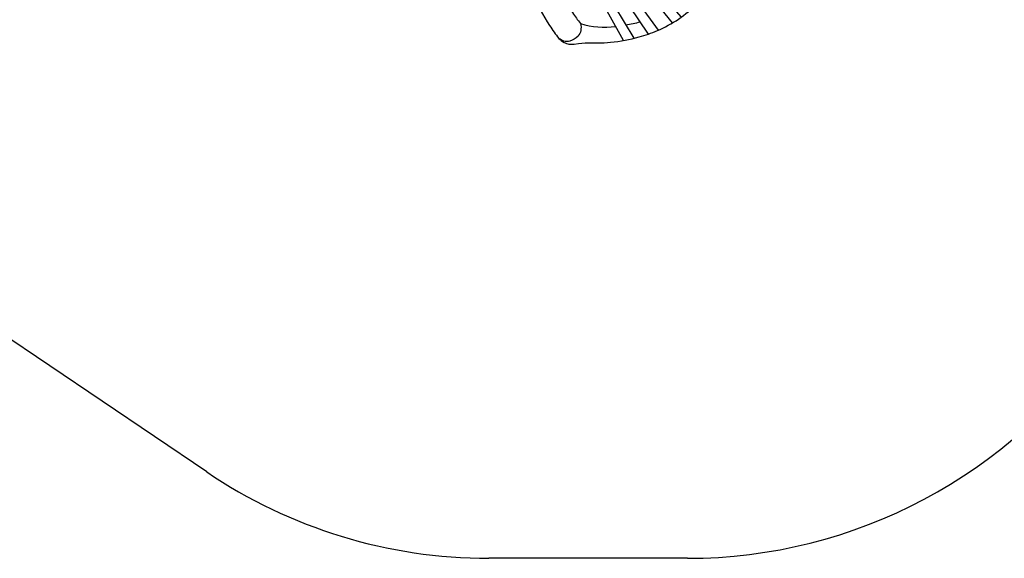
# Model space of a CAD drawing. Extents: x -176 to 205, y -218 to 194.
# Drawn here: x -37 to 103, y -217 to -140 of the extents above; entities that cross this region are included whole.
import ezdxf

# ---------------------------------------------------------------- set-up
doc = ezdxf.new("R2010")
doc.units = 0
doc.header["$LTSCALE"] = 500
doc.header["$MEASUREMENT"] = 0
doc.linetypes.add('DASHED', pattern=[0.75, 0.5, -0.25])
doc.layers.get('Defpoints').update_dxf_attribs({"linetype": 'CONTINUOUS'})
for name, color, linetype in [('PW_DIMS_ASTM', 30, 'CONTINUOUS'), ('PW_FallZone_ASTM', 30, 'DASHED'), ('PW_STRUCTURE', 140, 'CONTINUOUS')]:
    doc.layers.add(name, color=color, linetype=linetype)
doc.styles.add('PW-DIMS', font='arial.ttf', dxfattribs={"width": 0.8, "height": 6})
doc.dimstyles.new('PW-DETAIL', dxfattribs={"dimtxt": 8, "dimasz": 8, "dimexe": 3, "dimexo": 2, "dimgap": 1.5, "dimtad": 0, "dimtih": 1, "dimtoh": 1, "dimrnd": 1, "dimzin": 12, "dimdsep": 46, "dimlunit": 3, "dimtxsty": 'PW-DIMS', "dimcen": 0.03, "dimse1": 1, "dimse2": 1, "dimclrd": 256, "dimclre": 256, "dimclrt": 256, "dimadec": 0, "dimazin": 0, "dimtfac": 0.2, "dimtix": 1, "dimtofl": 0, "dimtmove": 0, "dimatfit": 3, "dimfxl": 1, "dimtolj": 1, "dimtzin": 0, "dimarcsym": 0})

# ---------------------------------------------------------------- blocks, each defined once
blk = doc.blocks.new('*D102')
at = {"layer": 'Defpoints', "color": 0, "transparency": 16777216}
for p in [(-8.04, 161.06), (-161.76, -216.94), (29.61, -216.94)]:
    blk.add_point(p, dxfattribs=at)
at = {"layer": 'PW_DIMS_ASTM', "lineweight": -2, "transparency": 16777216}
for p, q in [((-161.76, 153.06), (-161.76, -18.03)), ((-161.76, -208.94), (-161.76, -37.85))]:
    blk.add_line(p, q, dxfattribs=at)
at = {"layer": 'PW_DIMS_ASTM', "transparency": 16777216}
for points in [[(-163.09, 153.06), (-160.42, 153.06), (-161.76, 161.06)], [(-163.09, -208.94), (-160.42, -208.94), (-161.76, -216.94)]]:
    blk.add_solid(points, dxfattribs=at)
at = {"layer": 'PW_DIMS_ASTM', "transparency": 16777216, "char_height": 6, "attachment_point": 5, "style": 'PW-DIMS'}
for s, insert in [('\\A1;31\'-6"', (-161.76, -23.38)), ('\\A1;[9.61M]', (-161.76, -33.29))]:
    blk.add_mtext(s, dxfattribs=dict(at, insert=insert))

msp = doc.modelspace()

# ---------------------------------------------------------------- linework, layer by layer
at = {"layer": 'PW_FallZone_ASTM'}
msp.add_lwpolyline([(-10.68, -204.614), (-106.069, -140.209, -0.2491082), (-137.758, -80.552), (-137.758, -36.56, -0.1080949), (-131.182, -6.499), (-73.464, 119.119, -0.2929997), (-8.04, 161.058), (42.233, 161.058, -0.1889086), (91.144, 141.894), (181.153, 58.573, -0.2089546), (204.242, 5.736), (204.242, -34.704, -0.1493457), (191.949, -74.941), (117.658, -185.18, -0.2494374), (57.951, -216.942), (29.609, -216.942, -0.1495698)], format="xyb", close=True, dxfattribs=at)
at = {"layer": 'PW_STRUCTURE', "elevation": -0.024}
for points in [[(27.827, -118.867), (31.001, -122.244, -0.0302963), (33.105, -124.948, 0.0055768), (37.073, -131.321), (40.738, -137.692), (41.565, -139.013, 0.027119), (42.681, -140.587, -0.1228627), (42.732, -141.568, -0.1263041), (42.344, -142.368, -0.1256223), (41.176, -143.082, -0.1193829), (40.312, -143.082, -0.108134), (39.613, -142.686)], [(55.829, -140.485), (43.776, -125.61, -0.8325865), (44.371, -125.098), (57.048, -139.686)], [(48.825, -143.005), (39.995, -127.033, -0.8545782), (40.631, -126.632), (50.319, -142.684)], [(52.424, -142.074), (41.935, -126.524, -0.8455955), (42.557, -126.067), (53.801, -141.53)], [(32.963, -131.935, 0.0018421), (38.284, -140.864, 0.0360687), (39.613, -142.686, 0.0921165), (40.346, -143.259, 0.0476048), (41.046, -143.517, 0.0506453), (41.799, -143.524), (42.388, -143.405), (43.38, -143.332, 0.0299328), (46.997, -143.247, 0.0487945), (51.066, -142.481, 0.0409292), (53.673, -141.585, 0.0973334), (59.362, -137.711, 0.0973334)], [(42.681, -140.587, 0.1057663), (47.709, -140.986, -4.5748283)], [(49.147, -140.742, 0.0350675), (51.246, -140.327, 0.0350675)]]:
    msp.add_lwpolyline(points, format="xyb", dxfattribs=at)

# ---------------------------------------------------------------- dimensions: what is measured, and where the dimension line sits
at = {"layer": 'PW_DIMS_ASTM'}
dim = msp.add_linear_dim(base=(-161.758, -216.942), p1=(-8.04, 161.058), p2=(29.609, -216.942), angle=90, dimstyle='PW-DETAIL', override={"dimpost": '\\X'}, dxfattribs=at)
dim.commit()
dim.dimension.update_dxf_attribs({"geometry": '*D102', "text_midpoint": (-161.758, -27.942)})

doc.saveas('drawing.dxf')
